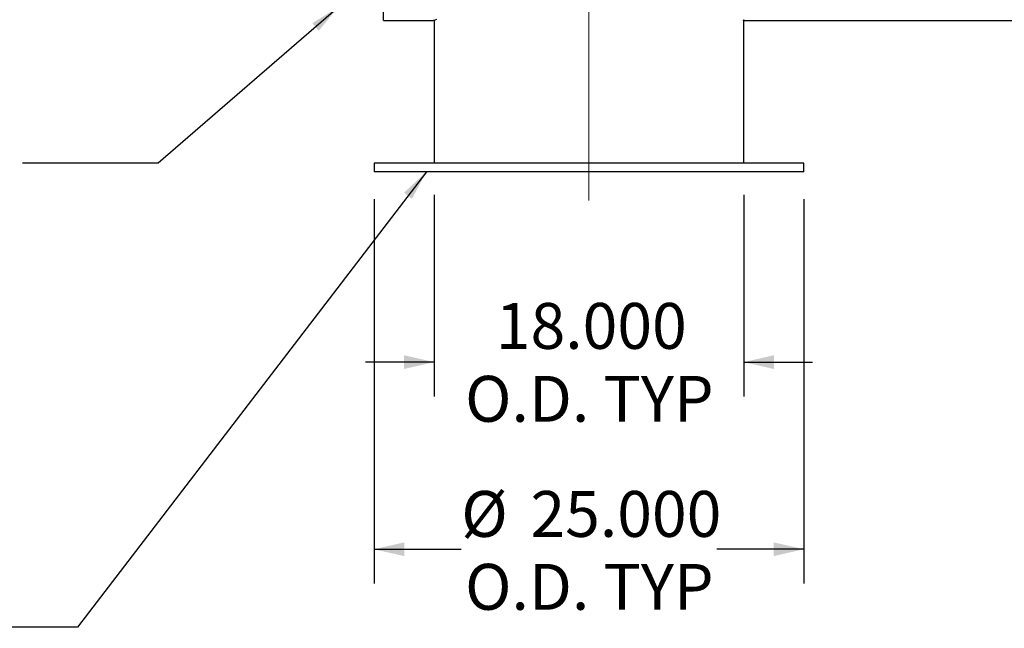
# Model space of a CAD drawing. Units: inches. Extents: x 16 to 336, y 16 to 252.
# Drawn here: x 163 to 221, y 66 to 102 of the extents above; entities that cross this region are included whole.
import ezdxf

# ---------------------------------------------------------------- set-up
doc = ezdxf.new("R2010")
doc.units = ezdxf.units.IN
doc.header["$LTSCALE"] = 32
doc.header["$MEASUREMENT"] = 0
doc.linetypes.add('CENTERX2', pattern=[0.8, 0.5, -0.1, 0.1, -0.1])
doc.layers.add('FORMAT', color=7, linetype='Continuous')
doc.styles.add('SLDTEXTSTYLE0', font='TXT', dxfattribs={"width": 0.75})
doc.dimstyles.new('SLDDIMSTYLE1', dxfattribs={"dimtxt": 2.666667, "dimasz": 1.76, "dimexe": 0, "dimexo": 0.0625, "dimgap": 0.666667, "dimtad": 0, "dimtih": 1, "dimtoh": 1, "dimdec": 3, "dimrnd": 1e-09, "dimzin": 4, "dimdsep": 46, "dimtxsty": 'SLDTEXTSTYLE0', "dimsah": 1, "dimcen": 0.09, "dimadec": 0, "dimazin": 1, "dimtfac": 1, "dimtdec": 4, "dimtofl": 0, "dimtmove": 0, "dimatfit": 3, "dimfxl": 0, "dimfrac": 2, "dimtolj": 1, "dimtzin": 12, "dimarcsym": 0})
doc.dimstyles.new('SLDDIMSTYLE3', dxfattribs={"dimtxt": 2.666667, "dimasz": 1.76, "dimexe": 0, "dimexo": 0.0625, "dimgap": 0.666667, "dimtad": 0, "dimtih": 1, "dimtoh": 1, "dimdec": 3, "dimrnd": 1e-09, "dimzin": 4, "dimdsep": 46, "dimtxsty": 'SLDTEXTSTYLE0', "dimsah": 1, "dimcen": 0.09, "dimadec": 0, "dimazin": 1, "dimtfac": 1, "dimtdec": 4, "dimtmove": 0, "dimatfit": 0, "dimfxl": 0, "dimfrac": 2, "dimtolj": 1, "dimtzin": 12, "dimarcsym": 0})
doc.dimstyles.new('SLDDIMSTYLE4', dxfattribs={"dimtxt": 0.18, "dimasz": 1.76, "dimexe": 0, "dimexo": 0.0625, "dimgap": 0, "dimtad": 0, "dimtih": 1, "dimtoh": 1, "dimdec": 0, "dimrnd": 1e-09, "dimzin": 0, "dimdsep": 46, "dimtxsty": 'Standard', "dimsah": 1, "dimcen": 0.09, "dimadec": 0, "dimazin": 0, "dimtfac": 1.76, "dimtdec": 0, "dimtofl": 0, "dimtmove": 0, "dimatfit": 3, "dimfxl": 0, "dimfrac": 2, "dimtolj": 1, "dimtzin": 0, "dimarcsym": 0})

# ---------------------------------------------------------------- blocks, each defined once
blk = doc.blocks.new('_D_3')
at = {"layer": 'FORMAT'}
for p, q in [((183.938, 91.409), (183.938, 69.068)), ((208.938, 91.409), (208.938, 69.068)), ((183.938, 71.068), (189.008, 71.068)), ((208.938, 71.068), (203.868, 71.068))]:
    blk.add_line(p, q, dxfattribs=at)
for points in [[(183.938, 71.068), (185.698, 70.668), (185.698, 71.468)], [(208.938, 71.068), (207.178, 71.468), (207.178, 70.668)]]:
    blk.add_solid(points, dxfattribs=at)
at = {"layer": 'FORMAT', "char_height": 2.6667, "attachment_point": 1, "style": 'SLDTEXTSTYLE0'}
for s, insert in [('%%c', (189.008, 74.454)), ('25.000', (193.033, 74.454)), ('O.D. TYP', (189.233, 70.217))]:
    blk.add_mtext(s, dxfattribs=dict(at, insert=insert))
blk = doc.blocks.new('_D_7')
at = {"layer": 'FORMAT'}
for p, q in [((187.438, 91.659), (187.438, 79.944)), ((205.438, 91.659), (205.438, 79.944)), ((187.438, 81.944), (183.438, 81.944)), ((205.438, 81.944), (209.438, 81.944))]:
    blk.add_line(p, q, dxfattribs=at)
for points in [[(187.438, 81.944), (185.678, 82.344), (185.678, 81.544)], [(205.438, 81.944), (207.198, 81.544), (207.198, 82.344)]]:
    blk.add_solid(points, dxfattribs=at)
at = {"layer": 'FORMAT', "char_height": 2.6667, "attachment_point": 1, "style": 'SLDTEXTSTYLE0'}
for s, insert in [('18.000', (191.02, 85.381)), ('O.D. TYP', (189.233, 81.144))]:
    blk.add_mtext(s, dxfattribs=dict(at, insert=insert))

msp = doc.modelspace()

# ---------------------------------------------------------------- linework, layer by layer
at = {"color": 7, "linetype": 'Continuous', "lineweight": 25}
for p, q in [((184.4768, 101.7997), (184.4768, 150.2186)), ((184.4768, 101.7997), (187.3753, 101.7997)), ((184.4768, 101.7997), (184.4768, 101.7996)), ((184.4768, 101.7996), (187.375, 101.7996)), ((187.375, 101.7996), (187.375, 101.7997)), ((187.4376, 101.8232), (187.4376, 93.5091)), ((205.4376, 93.5091), (205.4376, 101.8231)), ((205.4998, 101.7997), (248.9768, 101.7997)), ((205.5, 101.7996), (205.5, 101.7997)), ((205.5, 101.7996), (248.9768, 101.7996)), ((183.9376, 93.5091), (183.9376, 93.0091)), ((196.4376, 93.5091), (183.9376, 93.5091)), ((208.9376, 93.5091), (196.4376, 93.5091)), ((208.9376, 93.0091), (208.9376, 93.5091)), ((196.4376, 93.0091), (183.9376, 93.0091)), ((208.9376, 93.0091), (196.4376, 93.0091))]:
    msp.add_line(p, q, dxfattribs=at)
at = {"color": 7, "linetype": 'Continuous', "lineweight": 25, "flags": 128}
for points in [[(187.3753, 101.7997), (187.381, 101.8019), (187.4163, 101.8152), (187.4833, 101.8404), (187.5812, 101.8768)], [(205.3826, 101.8438), (205.4318, 101.8253), (205.4678, 101.8118), (205.4906, 101.8032), (205.4998, 101.7997)]]:
    msp.add_lwpolyline(points, dxfattribs=at)
at = {"layer": 'FORMAT', "linetype": 'CENTERX2', "lineweight": 18}
msp.add_line((196.4376, 105.2591), (196.4376, 91.3432), dxfattribs=at)

# ---------------------------------------------------------------- dimensions: what is measured, and where the dimension line sits
at = {"layer": 'FORMAT'}
for base, p1, p2, text, dimstyle, picture, middle in [((187.4376, 81.9439), (205.4376, 93.2591), (187.4376, 93.2591), '<>\\PO.D. TYP', 'SLDDIMSTYLE3', '_D_7', (196.4376, 81.9439)), ((208.9376, 71.0683), (183.9376, 93.0091), (208.9376, 93.0091), '%%c<>\\PO.D. TYP', 'SLDDIMSTYLE1', '_D_3', (196.4376, 71.0683))]:
    dim = msp.add_linear_dim(base=base, p1=p1, p2=p2, text=text, dimstyle=dimstyle, dxfattribs=at)
    dim.commit()
    dim.dimension.update_dxf_attribs({"geometry": picture, "text_midpoint": middle, "dimtype": 160})

# ---------------------------------------------------------------- leaders
for points in [[(181.8632, 102.5746), (171.3697, 93.5122), (163.4957, 93.5122)], [(186.9849, 93.0091), (166.6819, 66.5401), (152.8721, 66.5401)]]:
    msp.add_leader(points, dimstyle='SLDDIMSTYLE4', dxfattribs=at)

doc.saveas('drawing.dxf')
